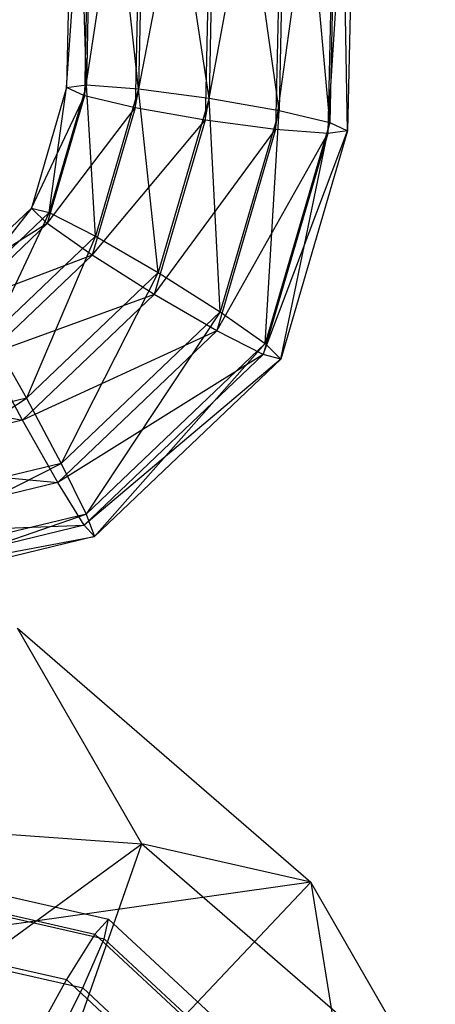
# Model space of a CAD drawing. Extents: x -3250 to 3983, y -5080 to 3884.
# Drawn here: x 2161 to 2170, y -3713 to -3692 of the extents above; entities that cross this region are included whole.
import ezdxf

# ---------------------------------------------------------------- set-up
doc = ezdxf.new("R2010")
doc.units = 0

msp = doc.modelspace()

# ---------------------------------------------------------------- linework, layer by layer
at = {"color": 0}
for p, q in [((2166.950517, -3684.855038, 565.224748), (2166.74826, -3694.218849, 564.487624)), ((2167.827339, -3694.47355, 565.584509), (2166.950517, -3684.855038, 565.224748)), ((2167.784938, -3694.708049, 568.575029), (2168.417551, -3684.89515, 567.848715)), ((2168.035822, -3684.821568, 566.344318), (2167.827339, -3694.47355, 565.584509)), ((2168.20679, -3694.65261, 567.080603), (2168.035822, -3684.821568, 566.344318)), ((2168.417551, -3684.89515, 567.848715), (2168.20679, -3694.65261, 567.080603)), ((2165.452444, -3684.986591, 564.789994), (2165.258689, -3693.956754, 564.083858)), ((2166.74826, -3694.218849, 564.487624), (2165.452444, -3684.986591, 564.789994)), ((2166.674818, -3694.625014, 569.667357), (2167.99342, -3685.056067, 569.334838)), ((2167.99342, -3685.056067, 569.334838), (2167.784938, -3694.708049, 568.575029)), ((2163.94301, -3685.180978, 565.156547), (2163.757757, -3693.757493, 564.4814)), ((2165.258689, -3693.956754, 564.083858), (2163.94301, -3685.180978, 565.156547)), ((2165.173887, -3694.425753, 570.064899), (2166.877076, -3685.261202, 570.404481)), ((2166.877076, -3685.261202, 570.404481), (2166.674818, -3694.625014, 569.667357)), ((2162.402535, -3685.547031, 567.712314), (2162.225786, -3693.729898, 567.068155)), ((2162.647638, -3693.674458, 565.573728), (2162.402535, -3685.547031, 567.712314)), ((2162.826665, -3685.386113, 566.226191), (2162.647638, -3693.674458, 565.573728)), ((2163.757757, -3693.757493, 564.4814), (2162.826665, -3685.386113, 566.226191)), ((2163.684316, -3694.163658, 569.661133), (2165.367642, -3685.45559, 570.771035)), ((2165.367642, -3685.45559, 570.771035), (2165.173887, -3694.425753, 570.064899)), ((2162.225786, -3693.729898, 567.068155), (2162.784264, -3685.620613, 569.216711)), ((2162.605236, -3693.908958, 568.564249), (2163.869568, -3685.587143, 570.336281)), ((2162.784264, -3685.620613, 569.216711), (2162.605236, -3693.908958, 568.564249)), ((2163.869568, -3685.587143, 570.336281), (2163.684316, -3694.163658, 569.661133)), ((2162.225786, -3693.729898, 567.068155), (2161.475678, -3696.297673, 566.856169)), ((2162.647638, -3693.674458, 565.573728), (2161.852635, -3696.395918, 565.349055)), ((2161.852635, -3696.395918, 565.349055), (2162.225786, -3693.729898, 567.068155)), ((2162.225786, -3693.729898, 567.068155), (2162.647638, -3693.674458, 565.573728)), ((2162.605236, -3693.908958, 568.564249), (2162.225786, -3693.729898, 567.068155)), ((2162.647638, -3693.674458, 565.573728), (2163.757757, -3693.757493, 564.4814)), ((2162.8401, -3696.898826, 564.222064), (2162.647638, -3693.674458, 565.573728)), ((2161.475678, -3696.297673, 566.856169), (2162.605236, -3693.908958, 568.564249)), ((2162.605236, -3693.908958, 568.564249), (2161.810234, -3696.630417, 568.339575)), ((2163.684316, -3694.163658, 569.661133), (2162.605236, -3693.908958, 568.564249)), ((2163.757757, -3693.757493, 564.4814), (2162.8401, -3696.898826, 564.222064)), ((2163.757757, -3693.757493, 564.4814), (2165.258689, -3693.956754, 564.083858)), ((2164.173482, -3697.671645, 563.777171), (2163.757757, -3693.757493, 564.4814)), ((2165.258689, -3693.956754, 564.083858), (2164.173482, -3697.671645, 563.777171)), ((2165.258689, -3693.956754, 564.083858), (2166.74826, -3694.218849, 564.487624)), ((2165.495502, -3698.507297, 564.133587), (2165.258689, -3693.956754, 564.083858)), ((2161.810234, -3696.630417, 568.339575), (2163.684316, -3694.163658, 569.661133)), ((2163.684316, -3694.163658, 569.661133), (2162.766659, -3697.304991, 569.401797)), ((2165.173887, -3694.425753, 570.064899), (2163.684316, -3694.163658, 569.661133)), ((2166.74826, -3694.218849, 564.487624), (2165.495502, -3698.507297, 564.133587)), ((2166.451927, -3699.181871, 565.195808), (2166.74826, -3694.218849, 564.487624)), ((2166.74826, -3694.218849, 564.487624), (2167.827339, -3694.47355, 565.584509)), ((2162.766659, -3697.304991, 569.401797), (2165.173887, -3694.425753, 570.064899)), ((2165.173887, -3694.425753, 570.064899), (2164.088679, -3698.140643, 569.758212)), ((2166.674818, -3694.625014, 569.667357), (2165.173887, -3694.425753, 570.064899)), ((2167.827339, -3694.47355, 565.584509), (2166.451927, -3699.181871, 565.195808)), ((2166.786483, -3699.514615, 566.679215), (2167.827339, -3694.47355, 565.584509)), ((2167.827339, -3694.47355, 565.584509), (2168.20679, -3694.65261, 567.080603)), ((2164.088679, -3698.140643, 569.758212), (2166.674818, -3694.625014, 569.667357)), ((2166.674818, -3694.625014, 569.667357), (2165.422061, -3698.913462, 569.31332)), ((2165.422061, -3698.913462, 569.31332), (2167.784938, -3694.708049, 568.575029)), ((2166.409526, -3699.416371, 568.186329), (2168.20679, -3694.65261, 567.080603)), ((2167.784938, -3694.708049, 568.575029), (2166.409526, -3699.416371, 568.186329)), ((2167.784938, -3694.708049, 568.575029), (2166.674818, -3694.625014, 569.667357)), ((2168.20679, -3694.65261, 567.080603), (2166.786483, -3699.514615, 566.679215)), ((2168.20679, -3694.65261, 567.080603), (2167.784938, -3694.708049, 568.575029)), ((2161.475678, -3696.297673, 566.856169), (2159.833207, -3697.864419, 566.710026)), ((2161.475678, -3696.297673, 566.856169), (2160.054632, -3698.111026, 565.189073)), ((2161.852635, -3696.395918, 565.349055), (2160.054632, -3698.111026, 565.189073)), ((2161.852635, -3696.395918, 565.349055), (2160.617175, -3699.019266, 564.024273)), ((2161.810234, -3696.630417, 568.339575), (2161.475678, -3696.297673, 566.856169)), ((2161.475678, -3696.297673, 566.856169), (2161.852635, -3696.395918, 565.349055)), ((2161.852635, -3696.395918, 565.349055), (2162.8401, -3696.898826, 564.222064)), ((2161.810234, -3696.630417, 568.339575), (2159.833207, -3697.864419, 566.710026)), ((2161.810234, -3696.630417, 568.339575), (2160.012231, -3698.345525, 568.179593)), ((2162.766659, -3697.304991, 569.401797), (2161.810234, -3696.630417, 568.339575)), ((2162.8401, -3696.898826, 564.222064), (2160.617175, -3699.019266, 564.024273)), ((2162.8401, -3696.898826, 564.222064), (2161.370102, -3700.345778, 563.527733)), ((2162.8401, -3696.898826, 564.222064), (2164.173482, -3697.671645, 563.777171)), ((2162.766659, -3697.304991, 569.401797), (2160.012231, -3698.345525, 568.179593)), ((2162.766659, -3697.304991, 569.401797), (2160.543733, -3699.425431, 569.204006)), ((2164.088679, -3698.140643, 569.758212), (2162.766659, -3697.304991, 569.401797)), ((2164.173482, -3697.671645, 563.777171), (2161.370102, -3700.345778, 563.527733)), ((2164.173482, -3697.671645, 563.777171), (2162.111669, -3701.735123, 563.832501)), ((2164.173482, -3697.671645, 563.777171), (2165.495502, -3698.507297, 564.133587)), ((2164.088679, -3698.140643, 569.758212), (2160.543733, -3699.425431, 569.204006)), ((2164.088679, -3698.140643, 569.758212), (2161.2853, -3700.814776, 569.508774)), ((2165.422061, -3698.913462, 569.31332), (2164.088679, -3698.140643, 569.758212)), ((2165.495502, -3698.507297, 564.133587), (2162.111669, -3701.735123, 563.832501)), ((2165.495502, -3698.507297, 564.133587), (2162.643171, -3702.815029, 564.856914)), ((2165.495502, -3698.507297, 564.133587), (2166.451927, -3699.181871, 565.195808)), ((2165.422061, -3698.913462, 569.31332), (2161.2853, -3700.814776, 569.508774)), ((2165.422061, -3698.913462, 569.31332), (2162.038227, -3702.141288, 569.012234)), ((2166.409526, -3699.416371, 568.186329), (2165.422061, -3698.913462, 569.31332)), ((2160.617175, -3699.019266, 564.024273), (2161.370102, -3700.345778, 563.527733)), ((2166.451927, -3699.181871, 565.195808), (2162.643171, -3702.815029, 564.856914)), ((2166.451927, -3699.181871, 565.195808), (2162.822195, -3703.296135, 566.326482)), ((2166.451927, -3699.181871, 565.195808), (2166.786483, -3699.514615, 566.679215)), ((2161.2853, -3700.814776, 569.508774), (2160.543733, -3699.425431, 569.204006)), ((2166.409526, -3699.416371, 568.186329), (2162.038227, -3702.141288, 569.012234)), ((2166.409526, -3699.416371, 568.186329), (2162.60077, -3703.049528, 567.847435)), ((2166.786483, -3699.514615, 566.679215), (2162.60077, -3703.049528, 567.847435)), ((2166.786483, -3699.514615, 566.679215), (2162.822195, -3703.296135, 566.326482)), ((2166.786483, -3699.514615, 566.679215), (2166.409526, -3699.416371, 568.186329)), ((2157.554024, -3700.152437, 569.104609), (2161.2853, -3700.814776, 569.508774)), ((2157.560602, -3702.841804, 563.681194), (2161.370102, -3700.345778, 563.527733)), ((2161.370102, -3700.345778, 563.527733), (2157.599714, -3701.262621, 563.402381)), ((2161.370102, -3700.345778, 563.527733), (2162.111669, -3701.735123, 563.832501)), ((2161.2853, -3700.814776, 569.508774), (2157.514912, -3701.73162, 569.383422)), ((2162.038227, -3702.141288, 569.012234), (2161.2853, -3700.814776, 569.508774)), ((2157.514912, -3701.73162, 569.383422), (2162.038227, -3702.141288, 569.012234)), ((2157.520608, -3704.060681, 564.686607), (2162.111669, -3701.735123, 563.832501)), ((2162.111669, -3701.735123, 563.832501), (2157.560602, -3702.841804, 563.681194)), ((2162.111669, -3701.735123, 563.832501), (2162.643171, -3702.815029, 564.856914)), ((2162.038227, -3702.141288, 569.012234), (2157.487161, -3703.247969, 568.860927)), ((2162.60077, -3703.049528, 567.847435), (2162.038227, -3702.141288, 569.012234)), ((2157.49045, -3704.592653, 566.14922), (2162.643171, -3702.815029, 564.856914)), ((2162.643171, -3702.815029, 564.856914), (2157.520608, -3704.060681, 564.686607)), ((2162.643171, -3702.815029, 564.856914), (2162.822195, -3703.296135, 566.326482)), ((2162.60077, -3703.049528, 567.847435), (2157.478207, -3704.29518, 567.677127)), ((2157.487161, -3703.247969, 568.860927), (2162.60077, -3703.049528, 567.847435)), ((2162.822195, -3703.296135, 566.326482), (2162.60077, -3703.049528, 567.847435)), ((2157.478207, -3704.29518, 567.677127), (2162.822195, -3703.296135, 566.326482)), ((2162.822195, -3703.296135, 566.326482), (2157.49045, -3704.592653, 566.14922)), ((2161.177709, -3705.245591, 1149.444968), (2167.42282, -3710.657407, 1157.254293)), ((2163.82936, -3709.838385, 1144.141667), (2161.177709, -3705.245591, 1149.444968)), ((2156.976241, -3709.347795, 1140.290245), (2163.82936, -3709.838385, 1144.141667)), ((2154.479998, -3716.649227, 1140.062048), (2163.82936, -3709.838385, 1144.141667)), ((2161.277064, -3717.135804, 1143.881969), (2163.82936, -3709.838385, 1144.141667)), ((2163.82936, -3709.838385, 1144.141667), (2170.07447, -3715.2502, 1151.950992)), ((2167.42282, -3710.657407, 1157.254293), (2163.82936, -3709.838385, 1144.141667)), ((2157.025937, -3710.057298, 565.524425), (2163.120618, -3711.441836, 565.978471)), ((2156.941164, -3710.422429, 567.035264), (2162.826359, -3711.759377, 567.473704)), ((2157.141127, -3710.523273, 564.043635), (2163.026322, -3711.860221, 564.482074)), ((2167.42282, -3710.657407, 1157.254293), (2160.264681, -3711.668592, 1159.854236)), ((2161.17595, -3717.266194, 1165.157537), (2167.42282, -3710.657407, 1157.254293)), ((2170.07447, -3715.2502, 1151.950992), (2167.42282, -3710.657407, 1157.254293)), ((2167.42282, -3710.657407, 1157.254293), (2168.733715, -3718.70977, 1164.883291)), ((2156.909524, -3711.520828, 568.171324), (2162.222391, -3712.727759, 568.567126)), ((2163.120618, -3711.441836, 565.978471), (2162.826359, -3711.759377, 567.473704)), ((2163.026322, -3711.860221, 564.482074), (2163.120618, -3711.441836, 565.978471)), ((2163.120618, -3711.441836, 565.978471), (2167.700798, -3715.694851, 566.427979)), ((2157.255871, -3711.695495, 562.98967), (2162.568738, -3712.902427, 563.385472)), ((2162.826359, -3711.759377, 567.473704), (2162.222391, -3712.727759, 568.567126)), ((2162.826359, -3711.759377, 567.473704), (2167.249109, -3715.866207, 567.907761)), ((2162.568738, -3712.902427, 563.385472), (2163.026322, -3711.860221, 564.482074)), ((2163.026322, -3711.860221, 564.482074), (2167.449072, -3715.967051, 564.916132)), ((2162.222391, -3712.727759, 568.567126), (2161.470547, -3714.087506, 568.965755)), ((2162.222391, -3712.727759, 568.567126), (2166.215034, -3716.435205, 568.958971)), ((2161.870474, -3714.289194, 562.982497), (2162.568738, -3712.902427, 563.385472)), ((2162.568738, -3712.902427, 563.385472), (2166.561381, -3716.609872, 563.777318))]:
    msp.add_line(p, q, dxfattribs=at)

doc.saveas('drawing.dxf')
